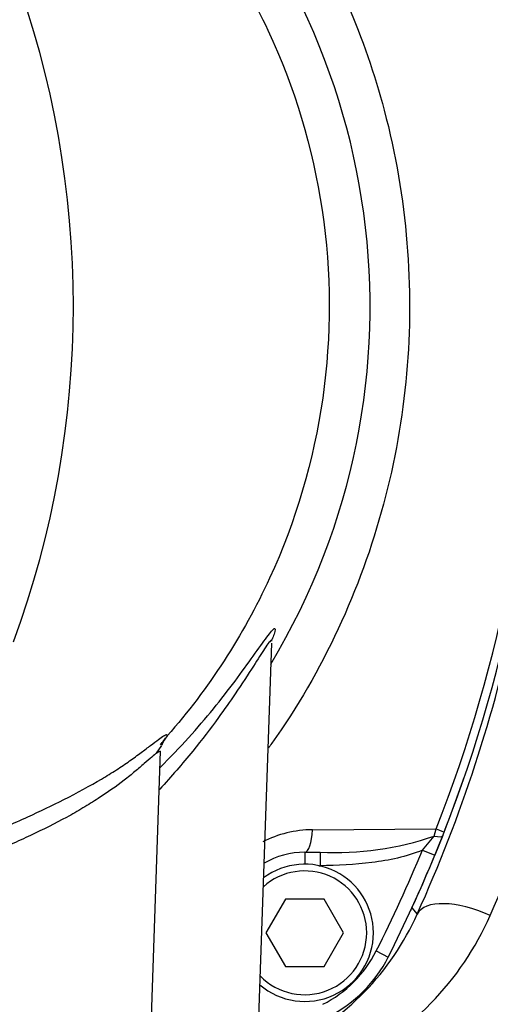
# Paper-space layout 'Sheet1' of a CAD drawing. Units: millimetres. Extents: x 0 to 210, y -3 to 297.
# Drawn here: x 52 to 56, y 136 to 143 of the extents above; entities that cross this region are included whole.
import ezdxf
from ezdxf.enums import TextEntityAlignment as Align

# ---------------------------------------------------------------- set-up
doc = ezdxf.new("R2010")
doc.units = ezdxf.units.MM
doc.layers.add('A800N0BT00', color=7, linetype='Continuous')
doc.layers.add('Default', color=7, linetype='Continuous')
doc.styles.add('SEACAD_Arial', font='arial.ttf')
doc.dimstyles.new('ISO-InstDr', dxfattribs={"dimtxt": 2.24, "dimasz": 3.136, "dimexe": 1.12, "dimexo": 1.12, "dimgap": 0.56, "dimtad": 1, "dimdec": 0, "dimlfac": 10, "dimzin": 0, "dimdsep": 46, "dimtxsty": 'SEACAD_Arial', "dimblk1": '_SE_FILLED', "dimblk2": '_SE_FILLED', "dimsah": 1, "dimcen": 1.12, "dimadec": 0, "dimazin": 0, "dimtfac": 0.5, "dimtofl": 0, "dimtmove": 0, "dimatfit": 3, "dimfxl": 1, "dimtzin": 0, "dimarcsym": 0})

# ---------------------------------------------------------------- blocks, each defined once
blk = doc.blocks.new('SE12')
at = {"layer": 'A800N0BT00', "color": 7, "linetype": 'Continuous'}
for p, q in [((54.1245, 135.02), (54.2464, 138.5098)), ((53.3245, 135.02), (53.4184, 137.7062)), ((53.3879, 137.6903), (53.4264, 137.747)), ((54.5481, 137.1204), (55.4689, 137.1269)), ((55.456, 137.0737), (55.4689, 137.1269)), ((55.3672, 136.9682), (55.456, 137.0737)), ((55.5187, 137.0767), (55.4596, 136.9301)), ((55.3672, 136.9682), (55.4596, 136.9301)), ((54.4915, 136.9531), (54.4915, 136.8641)), ((54.4915, 136.9531), (54.6056, 136.9531)), ((54.6056, 136.9531), (54.6056, 136.8531)), ((54.5969, 136.8531), (54.6056, 136.8531)), ((54.3471, 136.6031), (54.2028, 136.3531)), ((54.6358, 136.6031), (54.3471, 136.6031)), ((54.7801, 136.3531), (54.6358, 136.6031)), ((55.2893, 136.5385), (55.3288, 136.4929)), ((54.2028, 136.3531), (54.3471, 136.1031)), ((54.6358, 136.1031), (54.7801, 136.3531)), ((55.0237, 136.2179), (55.113, 136.1728)), ((54.3471, 136.1031), (54.6358, 136.1031))]:
    blk.add_line(p, q, dxfattribs=at)
for centre, radius, start, end in [((49.8167, 141.0163), 5.1612, 328.95623, 201.73453), ((45.6367, 141.0201), 10.5749, 338.39814, 21.60073), ((45.5245, 141.02), 10.744, 338.62177, 21.37843), ((45.5245, 141.02), 7.244, 339.81806, 20.18194), ((45.2544, 141.0398), 11.053, 335.70883, 348.08883), ((45.7037, 140.9765), 11.1172, 336.16011, 348.41786), ((50.2074, 140.2303), 4.0545, 322.33094, 323.51748), ((45.5245, 141.02), 10.744, 335.34781, 340.96666), ((54.5544, 136.2945), 0.826, 90.44013, 117.10669), ((45.5224, 141.0208), 10.7463, 338.46781, 338.62175), ((54.7159, 139.2336), 2.2832, 267.23067, 288.91298), ((45.5245, 141.02), 10.644, 333.18262, 337.62537), ((54.4915, 136.3531), 0.6, 90, 120.38396), ((45.5245, 141.02), 10.744, 333.18262, 337.62537), ((54.4915, 136.3531), 0.461, 0, 131.98607), ((54.4915, 136.3531), 0.511, 0, 126.79458), ((53.4916, 137.315), 2.0128, 295.77544, 335.89304), ((53.8364, 137.3794), 2.2246, 295.34234, 336.2402), ((54.4915, 136.3531), 0.511, 229.20542, 0), ((54.4915, 136.3531), 0.461, 224.01393, 0), ((54.2205, 136.624), 0.9, 296.81738, 333.18262), ((54.2205, 136.624), 1, 296.81738, 333.18262)]:
    blk.add_arc(centre, radius, start, end, dxfattribs=at)
for centre, major_axis, ratio, start_param, end_param in [((53.6174, 137.6877), (0.1948, -0.0453), 0.99391, 2.646701, 3.056642), ((54.4915, 137.1531), (0, -0.2), 0.287048, 0, 1.406917), ((55.4361, 137.14), (-0.0931, 0.0365), 0.002538, 1.931267, 3.141593), ((55.4257, 137.1134), (-0.093, 0.0367), 0.285517, 2.012562, 3.141593), ((55.7827, 136.2833), (-0.4557, 0.2057), 0.438006, 4.713372, 6.26377), ((53.4713, 137.3733), (-1.4123, 1.4168), 0.999827, 3.487787, 3.498208)]:
    blk.add_ellipse(centre, major_axis=major_axis, ratio=ratio, start_param=start_param, end_param=end_param, dxfattribs=at)
for points, knots in [([(45.0578, 138.3202), (44.9903, 138.4449), (44.8765, 138.6758), (44.6492, 139.2279), (44.445, 139.9762), (44.3517, 140.9412), (44.4191, 141.9142), (44.6357, 142.7998), (45.0273, 143.723), (45.4313, 144.3471), (45.8002, 144.7778), (45.9701, 144.9547), (46.1523, 145.1202), (46.5348, 145.4332), (47.1779, 145.8511), (48.0957, 146.2305), (49.0621, 146.4432), (50.0304, 146.4915), (50.9071, 146.3849), (51.6867, 146.1713), (52.3536, 145.8942), (52.9889, 145.5247), (53.4358, 145.1793), (53.7389, 144.8971), (53.9247, 144.6926), (54.0988, 144.4793), (54.4317, 144.0276), (54.7957, 143.3718), (55.1216, 142.4309), (55.2796, 141.501), (55.2774, 140.1817), (54.9314, 138.8873), (54.4288, 138.0191), (54.2293, 137.7401), (54.2208, 137.7282)], [0.2249944, 0.2249944, 0.2249944, 0.2249944, 0.2384831, 0.2494664, 0.2818021, 0.3118456, 0.3413168, 0.3742173, 0.3980828, 0.4365422, 0.4442975, 0.4520591, 0.4598588, 0.467705, 0.4990982, 0.5324323, 0.5616771, 0.5928563, 0.6242393, 0.6452751, 0.6696248, 0.69275, 0.715034, 0.7232306, 0.7321352, 0.7412951, 0.7494323, 0.7855306, 0.8120962, 0.8439177, 0.8747694, 0.9371889, 0.9684217, 0.9698194, 0.9698194, 0.9698194, 0.9698194]), ([(46.343, 137.6448), (46.0173, 137.9808), (45.7406, 138.3642), (45.3081, 139.1942), (45.1523, 139.6407), (44.9748, 140.5596), (44.953, 141.032), (45.0452, 141.9634), (45.1592, 142.4223), (45.5135, 143.2886), (45.7537, 143.6958), (46.3405, 144.4249), (46.6871, 144.7467), (47.4576, 145.2779), (47.8816, 145.4873), (48.7717, 145.7764), (49.2378, 145.8561), (50.1735, 145.879), (50.6429, 145.8223), (51.5462, 145.5772), (51.9799, 145.3888), (52.7756, 144.896), (53.1374, 144.5916), (53.7593, 143.8922), (54.0192, 143.4972), (54.4155, 142.6493), (54.5519, 142.1965), (54.6896, 141.2708), (54.691, 140.7979), (54.5588, 139.8714), (54.4251, 139.4178), (54.0338, 138.5676), (53.7762, 138.1711), (53.4674, 137.8195)], [0, 0, 0, 0, 0.0625, 0.0625, 0.125, 0.125, 0.1875, 0.1875, 0.25, 0.25, 0.3125, 0.3125, 0.375, 0.375, 0.4375, 0.4375, 0.5, 0.5, 0.5625, 0.5625, 0.625, 0.625, 0.6875, 0.6875, 0.75, 0.75, 0.8125, 0.8125, 0.875, 0.875, 0.9375, 0.9375, 1, 1, 1, 1]), ([(53.4141, 137.5847), (53.4886, 137.6584), (53.6983, 137.8786), (53.989, 138.2385), (54.1972, 138.5438), (54.2749, 138.6382), (54.2725, 138.6015), (54.2535, 138.5509), (54.2467, 138.5341)], [0.5936483, 0.5936483, 0.5936483, 0.5936483, 0.6252163, 0.6874908, 0.7499867, 0.7813586, 0.8126328, 0.8253455, 0.8253455, 0.8253455, 0.8253455]), ([(54.2468, 138.5236), (54.2471, 138.5293), (54.2426, 138.5391), (54.2015, 138.4854), (54.1064, 138.3339), (53.9877, 138.1529), (53.8369, 137.9354), (53.654, 137.6964), (53.4975, 137.5163), (53.4093, 137.4209), (53.4084, 137.4199)], [0.206553, 0.206553, 0.206553, 0.206553, 0.2188768, 0.2502054, 0.2782334, 0.3128809, 0.3393532, 0.3752262, 0.4154784, 0.4158811, 0.4158811, 0.4158811, 0.4158811]), ([(50.0808, 136.1777), (50.0807, 136.1799), (50.0804, 136.184), (50.0897, 136.1912), (50.1085, 136.2004), (50.1439, 136.2128), (50.1997, 136.2297), (50.2737, 136.2511), (50.3643, 136.2782), (50.4718, 136.3144), (50.6334, 136.3766), (50.8627, 136.4723), (51.1679, 136.6164), (51.4746, 136.7718), (51.7903, 136.929), (52.1105, 137.0755), (52.4194, 137.211), (52.7197, 137.3532), (52.936, 137.4723), (53.0905, 137.566), (53.1899, 137.6336), (53.275, 137.6964), (53.3475, 137.7521), (53.403, 137.7943), (53.4431, 137.8222), (53.4663, 137.8329), (53.467, 137.824), (53.4674, 137.8195)], [0, 0, 0, 0, 0.02071, 0.041558, 0.062322, 0.092336, 0.1248, 0.155815, 0.186904, 0.218294, 0.249441, 0.315002, 0.374292, 0.438686, 0.49956, 0.560384, 0.624482, 0.681192, 0.749299, 0.780519, 0.8116, 0.842899, 0.874351, 0.907468, 0.937136, 0.96893, 1, 1, 1, 1]), ([(53.3887, 137.6909), (53.3788, 137.6838), (53.3526, 137.6626), (53.2982, 137.6156), (53.2287, 137.5553), (53.1216, 137.4676), (52.991, 137.3761), (52.8412, 137.2824), (52.6789, 137.1893), (52.4986, 137.1001), (52.3068, 137.0127), (52.1104, 136.923), (51.8616, 136.8003), (51.6214, 136.6607), (51.4351, 136.5472), (51.2526, 136.4357), (51.0304, 136.3061), (50.7818, 136.1827), (50.606, 136.1073), (50.4887, 136.0661), (50.4104, 136.041), (50.3443, 136.0193), (50.2989, 136.0011), (50.2937, 135.9918), (50.292, 135.9874)], [0.0638497, 0.0638497, 0.0638497, 0.0638497, 0.0927174, 0.1253257, 0.1566553, 0.1879344, 0.2501847, 0.281441, 0.3127405, 0.3751527, 0.4063378, 0.4375062, 0.499821, 0.5623315, 0.5936829, 0.6250055, 0.6874297, 0.7500247, 0.8125042, 0.8418045, 0.8748877, 0.9118798, 0.9535783, 0.993693, 0.993693, 0.993693, 0.993693]), ([(53.4179, 137.6981), (53.4179, 137.6996), (53.4178, 137.7034), (53.4135, 137.7048), (53.4044, 137.7014), (53.3949, 137.6953), (53.3891, 137.6912), (53.3887, 137.6909)], [0.00637768, 0.00637768, 0.00637768, 0.00637768, 0.01553095, 0.03112128, 0.04683446, 0.06273243, 0.06384973, 0.06384973, 0.06384973, 0.06384973])]:
    blk.add_open_spline(points, degree=3, knots=knots, dxfattribs=at)
blk.add_open_spline([(55.3672, 136.9682), (55.2479, 136.9185), (54.9914, 136.8675), (54.735, 136.8531), (54.6056, 136.8531)], degree=3, dxfattribs=at)
blk = doc.blocks.new('DMBLK379')
at = {"layer": 'Default', "linetype": 'Continuous'}
for points in [[(22.2205, 155.6756), (19.0845, 155.153), (22.2205, 154.6303)], [(60.734, 155.6756), (60.734, 154.6303), (63.87, 155.153)]]:
    blk.add_hatch(color=7, dxfattribs=at).paths.add_polyline_path(points)
at = {"layer": 'Default', "color": 7, "linetype": 'Continuous'}
for p, q in [((19.0845, 122.4623), (19.0845, 156.273)), ((63.87, 147.9615), (63.87, 156.273)), ((19.0845, 155.153), (63.87, 155.153))]:
    blk.add_line(p, q, dxfattribs=at)
at = {"layer": 'Default', "color": 7, "linetype": 'Continuous', "style": 'SEACAD_Arial'}
for s, p in [('448', (36.9729, 160.641)), ('(', (34.8303, 157.953)), (')', (47.1016, 157.953)), ('17.63"', (36.9729, 157.953))]:
    blk.add_text(s, height=2.24, dxfattribs=at).set_placement(p, align=Align.TOP_LEFT)
blk = doc.blocks.new('_SE_FILLED')
at = {"color": 0}
blk.add_line((0, 0), (-1, 0), dxfattribs=at)
blk.add_solid([(0, 0), (-1, -0.1665), (-1, 0.1665), (0, 0)], dxfattribs=at)
blk = doc.blocks.new('DMBLK380')
at = {"layer": 'Default', "linetype": 'Continuous'}
for points in [[(80.7458, 146.434), (80.2232, 149.57), (79.7005, 146.434)], [(80.7458, 107.1283), (79.7005, 107.1283), (80.2232, 103.9923)]]:
    blk.add_hatch(color=7, dxfattribs=at).paths.add_polyline_path(points)
at = {"layer": 'Default', "color": 7, "linetype": 'Continuous'}
for p, q in [((60.8945, 149.57), (81.3432, 149.57)), ((80.2232, 149.57), (80.2232, 103.9923)), ((53.392, 103.9923), (81.3432, 103.9923))]:
    blk.add_line(p, q, dxfattribs=at)
at = {"layer": 'Default', "color": 7, "linetype": 'Continuous', "style": 'SEACAD_Arial'}
for s, p in [(')', (77.4232, 132.4055)), ('17.94"', (77.4232, 122.2768)), ('456', (74.7352, 122.2768)), ('(', (77.4232, 120.1342))]:
    blk.add_text(s, height=2.24, rotation=90, dxfattribs=at).set_placement(p, align=Align.TOP_LEFT)

psp = doc.layouts.new('Sheet1')

# ---------------------------------------------------------------- block references
at = {"layer": 'Default'}
psp.add_blockref('SE12', (0, 0), dxfattribs=at)

# ---------------------------------------------------------------- dimensions: what is measured, and where the dimension line sits
at = {"layer": 'Default', "color": 7, "linetype": 'Continuous'}
dim = psp.add_linear_dim(base=(63.87, 155.153), p1=(19.0845, 121.3423), p2=(63.87, 146.8415), text='\\A1;<>', dimstyle='ISO-InstDr', override={"dimpost": '\\X'}, dxfattribs=at)
dim.commit()
dim.dimension.update_dxf_attribs({"geometry": 'DMBLK379', "text_midpoint": (41.4773, 155.153), "dimtype": 160})
dim = psp.add_linear_dim(base=(80.2232, 103.9923), p1=(59.7745, 149.57), p2=(52.272, 103.9923), angle=90, text='\\A1;<>', dimstyle='ISO-InstDr', override={"dimpost": '\\X'}, dxfattribs=at)
dim.commit()
dim.dimension.update_dxf_attribs({"geometry": 'DMBLK380', "text_midpoint": (80.2232, 126.7811), "dimtype": 160})

doc.saveas('drawing.dxf')
